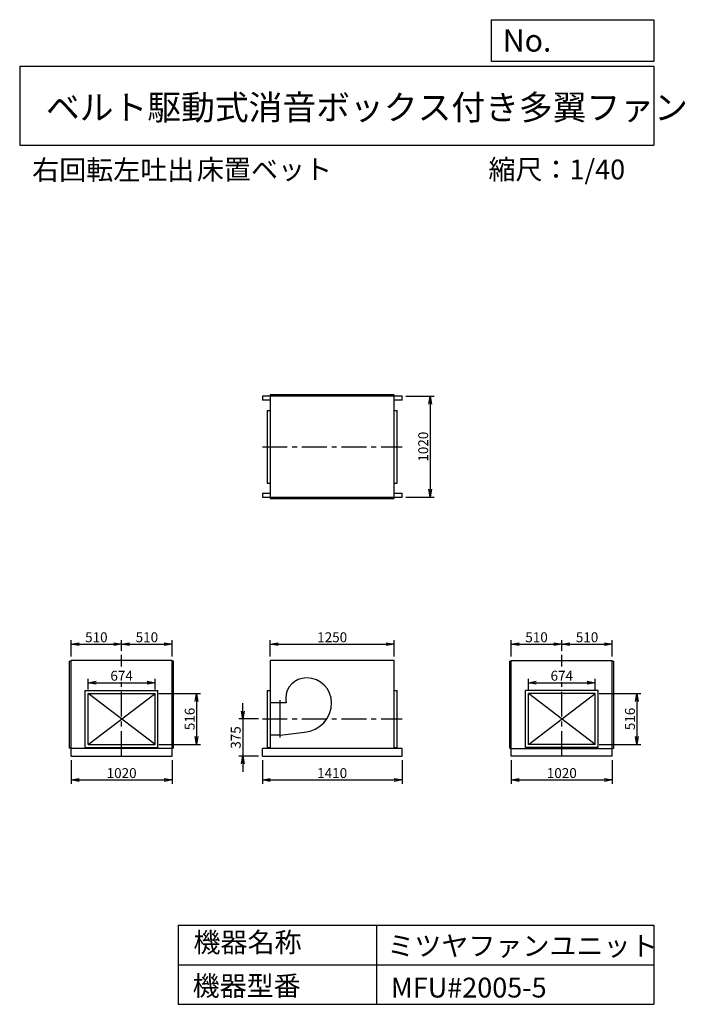
# Model space of a CAD drawing. Extents: x 6420 to 13138, y 5427 to 15373.
import ezdxf

# ---------------------------------------------------------------- set-up
doc = ezdxf.new("R2010")
doc.units = 0
doc.header["$LTSCALE"] = 20
doc.header["$PDSIZE"] = 1
doc.linetypes.add('CENTER', pattern=[2, 1.25, -0.25, 0.25, -0.25])
doc.layers.get('0').update_dxf_attribs({"linetype": 'CONTINUOUS'})
doc.layers.get('DEFPOINTS').update_dxf_attribs({"linetype": 'CONTINUOUS'})
for name, color, linetype in [('1', 4, 'CONTINUOUS'), ('2', 3, 'CENTER'), ('3', 2, 'CONTINUOUS'), ('4', 7, 'CONTINUOUS')]:
    doc.layers.add(name, color=color, linetype=linetype)
doc.styles.get("Standard").update_dxf_attribs({"font": 'simplex.shx', "bigfont": 'extfont.shx'})
doc.styles.add('SUNPOU', font='simplex.shx', dxfattribs={"oblique": 15, "bigfont": 'extfont.shx'})
doc.dimstyles.new('MATSU', dxfattribs={"dimscale": 10, "dimtxt": 3, "dimasz": 2, "dimexe": 1, "dimexo": 1, "dimgap": 0.5, "dimtad": 1, "dimdec": 4, "dimdsep": 46, "dimtxsty": 'SUNPOU', "dimblk1": 'OPEN', "dimblk2": 'OPEN', "dimsah": 1, "dimcen": 0, "dimclrd": 256, "dimclre": 256, "dimclrt": 256, "dimadec": 0, "dimazin": 0, "dimtfac": 1, "dimtdec": 4, "dimtmove": 0, "dimatfit": 3, "dimldrblk": 'OPEN', "dimfxl": 0, "dimtolj": 1, "dimarcsym": 0})

# ---------------------------------------------------------------- blocks, each defined once
blk = doc.blocks.new('_OPEN')
at = {"color": 0, "linetype": 'ByBlock', "ltscale": 20}
for p, q in [((-1, 0.17), (0, 0)), ((0, 0), (-1, -0.17)), ((0, 0), (-1, 0))]:
    blk.add_line(p, q, dxfattribs=at)
blk = doc.blocks.new('*D1')
at = {"linetype": 'ByBlock', "ltscale": 10}
for p, q in [((10318.9, 11569.6), (10602.9, 11569.6)), ((10562.9, 11489.6), (10562.9, 10629.6)), ((10318.9, 10549.6), (10602.9, 10549.6))]:
    blk.add_line(p, q, dxfattribs=at)
at = {"layer": 'DEFPOINTS', "color": 0, "linetype": 'ByBlock', "ltscale": 10}
for p in [(10278.9, 11569.6), (10278.9, 10549.6), (10562.9, 10549.6)]:
    blk.add_point(p, dxfattribs=at)
at = {"linetype": 'ByBlock', "ltscale": 10, "xscale": 80, "yscale": 80, "zscale": 80}
for p, rotation in [((10562.9, 11569.6), 90), ((10562.9, 10549.6), 270)]:
    blk.add_blockref('_OPEN', p, dxfattribs=dict(at, rotation=rotation))
at = {"linetype": 'ByBlock', "ltscale": 10, "insert": (10492.9, 11059.6), "char_height": 100, "attachment_point": 5, "rotation": 90, "style": 'SUNPOU'}
blk.add_mtext('\\A1;1020', dxfattribs=at)
blk = doc.blocks.new('*D2')
at = {"linetype": 'ByBlock', "ltscale": 10}
for p, q in [((11381.7, 7894.2), (11381.7, 7652.6)), ((12401.7, 7894.2), (12401.7, 7652.6)), ((11461.7, 7692.6), (12321.7, 7692.6))]:
    blk.add_line(p, q, dxfattribs=at)
at = {"layer": 'DEFPOINTS', "color": 0, "linetype": 'ByBlock', "ltscale": 10}
for p in [(11381.7, 7934.2), (12401.7, 7934.2), (12401.7, 7692.6)]:
    blk.add_point(p, dxfattribs=at)
at = {"linetype": 'ByBlock', "ltscale": 10, "xscale": 80, "yscale": 80, "zscale": 80, "rotation": 180}
blk.add_blockref('_OPEN', (11381.7, 7692.6), dxfattribs=at)
at = {"linetype": 'ByBlock', "ltscale": 10, "xscale": 80, "yscale": 80, "zscale": 80}
blk.add_blockref('_OPEN', (12401.7, 7692.6), dxfattribs=at)
at = {"linetype": 'ByBlock', "ltscale": 10, "insert": (11891.7, 7762.6), "char_height": 100, "attachment_point": 5, "style": 'SUNPOU'}
blk.add_mtext('\\A1;1020', dxfattribs=at)
blk = doc.blocks.new('*D3')
at = {"linetype": 'ByBlock', "ltscale": 10}
for p, q in [((8868.9, 7894.2), (8868.9, 7652.6)), ((10278.9, 7894.2), (10278.9, 7652.6)), ((8948.9, 7692.6), (10198.9, 7692.6))]:
    blk.add_line(p, q, dxfattribs=at)
at = {"layer": 'DEFPOINTS', "color": 0, "linetype": 'ByBlock', "ltscale": 10}
for p in [(8868.9, 7934.2), (10278.9, 7934.2), (10278.9, 7692.6)]:
    blk.add_point(p, dxfattribs=at)
at = {"linetype": 'ByBlock', "ltscale": 10, "xscale": 80, "yscale": 80, "zscale": 80, "rotation": 180}
blk.add_blockref('_OPEN', (8868.9, 7692.6), dxfattribs=at)
at = {"linetype": 'ByBlock', "ltscale": 10, "xscale": 80, "yscale": 80, "zscale": 80}
blk.add_blockref('_OPEN', (10278.9, 7692.6), dxfattribs=at)
at = {"linetype": 'ByBlock', "ltscale": 10, "insert": (9573.9, 7762.6), "char_height": 100, "attachment_point": 5, "style": 'SUNPOU'}
blk.add_mtext('\\A1;1410', dxfattribs=at)
blk = doc.blocks.new('*D4')
at = {"linetype": 'ByBlock', "ltscale": 10}
for p, q in [((6938.5, 7894.2), (6938.5, 7652.6)), ((7958.5, 7894.2), (7958.5, 7652.6)), ((7018.5, 7692.6), (7878.5, 7692.6))]:
    blk.add_line(p, q, dxfattribs=at)
at = {"layer": 'DEFPOINTS', "color": 0, "linetype": 'ByBlock', "ltscale": 10}
for p in [(6938.5, 7934.2), (7958.5, 7934.2), (7958.5, 7692.6)]:
    blk.add_point(p, dxfattribs=at)
at = {"linetype": 'ByBlock', "ltscale": 10, "xscale": 80, "yscale": 80, "zscale": 80, "rotation": 180}
blk.add_blockref('_OPEN', (6938.5, 7692.6), dxfattribs=at)
at = {"linetype": 'ByBlock', "ltscale": 10, "xscale": 80, "yscale": 80, "zscale": 80}
blk.add_blockref('_OPEN', (7958.5, 7692.6), dxfattribs=at)
at = {"linetype": 'ByBlock', "ltscale": 10, "insert": (7448.5, 7762.6), "char_height": 100, "attachment_point": 5, "style": 'SUNPOU'}
blk.add_mtext('\\A1;1020', dxfattribs=at)
blk = doc.blocks.new('*D5')
at = {"linetype": 'ByBlock', "ltscale": 10}
for p, q in [((7111.5, 8607.2), (7111.5, 8715.7)), ((7191.5, 8675.7), (7705.5, 8675.7)), ((7785.5, 8607.2), (7785.5, 8715.7))]:
    blk.add_line(p, q, dxfattribs=at)
at = {"layer": 'DEFPOINTS', "color": 0, "linetype": 'ByBlock', "ltscale": 10}
for p in [(7785.5, 8675.7), (7111.5, 8567.2), (7785.5, 8567.2)]:
    blk.add_point(p, dxfattribs=at)
at = {"linetype": 'ByBlock', "ltscale": 10, "xscale": 80, "yscale": 80, "zscale": 80, "rotation": 180}
blk.add_blockref('_OPEN', (7111.5, 8675.7), dxfattribs=at)
at = {"linetype": 'ByBlock', "ltscale": 10, "xscale": 80, "yscale": 80, "zscale": 80}
blk.add_blockref('_OPEN', (7785.5, 8675.7), dxfattribs=at)
at = {"linetype": 'ByBlock', "ltscale": 10, "insert": (7448.5, 8745.7), "char_height": 100, "attachment_point": 5, "style": 'SUNPOU'}
blk.add_mtext('\\A1;674', dxfattribs=at)
blk = doc.blocks.new('*D6')
at = {"linetype": 'ByBlock', "ltscale": 10}
for p, q in [((7825.5, 8567.2), (8245.7, 8567.2)), ((8205.7, 8487.2), (8205.7, 8131.2)), ((7825.5, 8051.2), (8245.7, 8051.2))]:
    blk.add_line(p, q, dxfattribs=at)
at = {"layer": 'DEFPOINTS', "color": 0, "linetype": 'ByBlock', "ltscale": 10}
for p in [(7785.5, 8567.2), (7785.5, 8051.2), (8205.7, 8051.2)]:
    blk.add_point(p, dxfattribs=at)
at = {"linetype": 'ByBlock', "ltscale": 10, "xscale": 80, "yscale": 80, "zscale": 80}
for p, rotation in [((8205.7, 8567.2), 90), ((8205.7, 8051.2), 270)]:
    blk.add_blockref('_OPEN', p, dxfattribs=dict(at, rotation=rotation))
at = {"linetype": 'ByBlock', "ltscale": 10, "insert": (8135.7, 8309.2), "char_height": 100, "attachment_point": 5, "rotation": 90, "style": 'SUNPOU'}
blk.add_mtext('\\A1;516', dxfattribs=at)
blk = doc.blocks.new('*D7')
at = {"linetype": 'ByBlock', "ltscale": 10}
for p, q in [((11554.7, 8607.2), (11554.7, 8715.7)), ((11634.7, 8675.7), (12148.7, 8675.7)), ((12228.7, 8607.2), (12228.7, 8715.7))]:
    blk.add_line(p, q, dxfattribs=at)
at = {"layer": 'DEFPOINTS', "color": 0, "linetype": 'ByBlock', "ltscale": 10}
for p in [(12228.7, 8675.7), (11554.7, 8567.2), (12228.7, 8567.2)]:
    blk.add_point(p, dxfattribs=at)
at = {"linetype": 'ByBlock', "ltscale": 10, "xscale": 80, "yscale": 80, "zscale": 80, "rotation": 180}
blk.add_blockref('_OPEN', (11554.7, 8675.7), dxfattribs=at)
at = {"linetype": 'ByBlock', "ltscale": 10, "xscale": 80, "yscale": 80, "zscale": 80}
blk.add_blockref('_OPEN', (12228.7, 8675.7), dxfattribs=at)
at = {"linetype": 'ByBlock', "ltscale": 10, "insert": (11891.7, 8745.7), "char_height": 100, "attachment_point": 5, "style": 'SUNPOU'}
blk.add_mtext('\\A1;674', dxfattribs=at)
blk = doc.blocks.new('*D8')
at = {"linetype": 'ByBlock', "ltscale": 10}
for p, q in [((12268.7, 8567.2), (12689.8, 8567.2)), ((12649.8, 8487.2), (12649.8, 8131.2)), ((12268.7, 8051.2), (12689.8, 8051.2))]:
    blk.add_line(p, q, dxfattribs=at)
at = {"layer": 'DEFPOINTS', "color": 0, "linetype": 'ByBlock', "ltscale": 10}
for p in [(12228.7, 8567.2), (12228.7, 8051.2), (12649.8, 8051.2)]:
    blk.add_point(p, dxfattribs=at)
at = {"linetype": 'ByBlock', "ltscale": 10, "xscale": 80, "yscale": 80, "zscale": 80}
for p, rotation in [((12649.8, 8567.2), 90), ((12649.8, 8051.2), 270)]:
    blk.add_blockref('_OPEN', p, dxfattribs=dict(at, rotation=rotation))
at = {"linetype": 'ByBlock', "ltscale": 10, "insert": (12579.8, 8309.2), "char_height": 100, "attachment_point": 5, "rotation": 90, "style": 'SUNPOU'}
blk.add_mtext('\\A1;516', dxfattribs=at)
blk = doc.blocks.new('*D9')
at = {"linetype": 'ByBlock', "ltscale": 10}
for p, q in [((6938.5, 8939.2), (6938.5, 9104.6)), ((7018.5, 9064.6), (7368.5, 9064.6)), ((7448.5, 8996.6), (7448.5, 9104.6))]:
    blk.add_line(p, q, dxfattribs=at)
at = {"layer": 'DEFPOINTS', "color": 0, "linetype": 'ByBlock', "ltscale": 10}
for p in [(7448.5, 9064.6), (7448.5, 8956.6), (6938.5, 8899.2)]:
    blk.add_point(p, dxfattribs=at)
at = {"linetype": 'ByBlock', "ltscale": 10, "xscale": 80, "yscale": 80, "zscale": 80, "rotation": 180}
blk.add_blockref('_OPEN', (6938.5, 9064.6), dxfattribs=at)
at = {"linetype": 'ByBlock', "ltscale": 10, "xscale": 80, "yscale": 80, "zscale": 80}
blk.add_blockref('_OPEN', (7448.5, 9064.6), dxfattribs=at)
at = {"linetype": 'ByBlock', "ltscale": 10, "insert": (7193.5, 9134.6), "char_height": 100, "attachment_point": 5, "style": 'SUNPOU'}
blk.add_mtext('\\A1;510', dxfattribs=at)
blk = doc.blocks.new('*D10')
at = {"linetype": 'ByBlock', "ltscale": 10}
for p, q in [((7448.5, 8996.6), (7448.5, 9104.6)), ((7528.5, 9064.6), (7878.5, 9064.6)), ((7958.5, 8939.2), (7958.5, 9104.6))]:
    blk.add_line(p, q, dxfattribs=at)
at = {"layer": 'DEFPOINTS', "color": 0, "linetype": 'ByBlock', "ltscale": 10}
for p in [(7958.5, 9064.6), (7448.5, 8956.6), (7958.5, 8899.2)]:
    blk.add_point(p, dxfattribs=at)
at = {"linetype": 'ByBlock', "ltscale": 10, "xscale": 80, "yscale": 80, "zscale": 80, "rotation": 180}
blk.add_blockref('_OPEN', (7448.5, 9064.6), dxfattribs=at)
at = {"linetype": 'ByBlock', "ltscale": 10, "xscale": 80, "yscale": 80, "zscale": 80}
blk.add_blockref('_OPEN', (7958.5, 9064.6), dxfattribs=at)
at = {"linetype": 'ByBlock', "ltscale": 10, "insert": (7703.5, 9134.6), "char_height": 100, "attachment_point": 5, "style": 'SUNPOU'}
blk.add_mtext('\\A1;510', dxfattribs=at)
blk = doc.blocks.new('*D11')
at = {"linetype": 'ByBlock', "ltscale": 10}
for p, q in [((8948.9, 8939.2), (8948.9, 9104.6)), ((9028.9, 9064.6), (10118.9, 9064.6)), ((10198.9, 8939.2), (10198.9, 9104.6))]:
    blk.add_line(p, q, dxfattribs=at)
at = {"layer": 'DEFPOINTS', "color": 0, "linetype": 'ByBlock', "ltscale": 10}
for p in [(10198.9, 9064.6), (8948.9, 8899.2), (10198.9, 8899.2)]:
    blk.add_point(p, dxfattribs=at)
at = {"linetype": 'ByBlock', "ltscale": 10, "xscale": 80, "yscale": 80, "zscale": 80, "rotation": 180}
blk.add_blockref('_OPEN', (8948.9, 9064.6), dxfattribs=at)
at = {"linetype": 'ByBlock', "ltscale": 10, "xscale": 80, "yscale": 80, "zscale": 80}
blk.add_blockref('_OPEN', (10198.9, 9064.6), dxfattribs=at)
at = {"linetype": 'ByBlock', "ltscale": 10, "insert": (9573.9, 9134.6), "char_height": 100, "attachment_point": 5, "style": 'SUNPOU'}
blk.add_mtext('\\A1;1250', dxfattribs=at)
blk = doc.blocks.new('*D12')
at = {"linetype": 'ByBlock', "ltscale": 10}
for p, q in [((11381.7, 8939.2), (11381.7, 9104.6)), ((11461.7, 9064.6), (11811.7, 9064.6)), ((11891.7, 8996.6), (11891.7, 9104.6))]:
    blk.add_line(p, q, dxfattribs=at)
at = {"layer": 'DEFPOINTS', "color": 0, "linetype": 'ByBlock', "ltscale": 10}
for p in [(11891.7, 9064.6), (11891.7, 8956.6), (11381.7, 8899.2)]:
    blk.add_point(p, dxfattribs=at)
at = {"linetype": 'ByBlock', "ltscale": 10, "xscale": 80, "yscale": 80, "zscale": 80, "rotation": 180}
blk.add_blockref('_OPEN', (11381.7, 9064.6), dxfattribs=at)
at = {"linetype": 'ByBlock', "ltscale": 10, "xscale": 80, "yscale": 80, "zscale": 80}
blk.add_blockref('_OPEN', (11891.7, 9064.6), dxfattribs=at)
at = {"linetype": 'ByBlock', "ltscale": 10, "insert": (11636.7, 9134.6), "char_height": 100, "attachment_point": 5, "style": 'SUNPOU'}
blk.add_mtext('\\A1;510', dxfattribs=at)
blk = doc.blocks.new('*D13')
at = {"linetype": 'ByBlock', "ltscale": 10}
for p, q in [((11891.7, 8996.6), (11891.7, 9104.6)), ((11971.7, 9064.6), (12321.7, 9064.6)), ((12401.7, 8939.2), (12401.7, 9104.6))]:
    blk.add_line(p, q, dxfattribs=at)
at = {"layer": 'DEFPOINTS', "color": 0, "linetype": 'ByBlock', "ltscale": 10}
for p in [(12401.7, 9064.6), (11891.7, 8956.6), (12401.7, 8899.2)]:
    blk.add_point(p, dxfattribs=at)
at = {"linetype": 'ByBlock', "ltscale": 10, "xscale": 80, "yscale": 80, "zscale": 80, "rotation": 180}
blk.add_blockref('_OPEN', (11891.7, 9064.6), dxfattribs=at)
at = {"linetype": 'ByBlock', "ltscale": 10, "xscale": 80, "yscale": 80, "zscale": 80}
blk.add_blockref('_OPEN', (12401.7, 9064.6), dxfattribs=at)
at = {"linetype": 'ByBlock', "ltscale": 10, "insert": (12146.7, 9134.6), "char_height": 100, "attachment_point": 5, "style": 'SUNPOU'}
blk.add_mtext('\\A1;510', dxfattribs=at)
blk = doc.blocks.new('*D14')
at = {"linetype": 'ByBlock', "ltscale": 10}
for p, q in [((8670.7, 8389.2), (8670.7, 8469.2)), ((8828.9, 8309.2), (8630.7, 8309.2)), ((8670.7, 8309.2), (8670.7, 7934.2)), ((8828.9, 7934.2), (8630.7, 7934.2)), ((8670.7, 7854.2), (8670.7, 7774.2))]:
    blk.add_line(p, q, dxfattribs=at)
at = {"layer": 'DEFPOINTS', "color": 0, "linetype": 'ByBlock', "ltscale": 10}
for p in [(8868.9, 8309.2), (8670.7, 7934.2), (8868.9, 7934.2)]:
    blk.add_point(p, dxfattribs=at)
at = {"linetype": 'ByBlock', "ltscale": 10, "xscale": 80, "yscale": 80, "zscale": 80}
for p, rotation in [((8670.7, 8309.2), 270), ((8670.7, 7934.2), 90)]:
    blk.add_blockref('_OPEN', p, dxfattribs=dict(at, rotation=rotation))
at = {"linetype": 'ByBlock', "ltscale": 10, "insert": (8600.7, 8121.7), "char_height": 100, "attachment_point": 5, "rotation": 90, "style": 'SUNPOU'}
blk.add_mtext('\\A1;375', dxfattribs=at)

msp = doc.modelspace()

# ---------------------------------------------------------------- linework, layer by layer
at = {"layer": '1', "ltscale": 10}
for p, q in [((10278.91352, 11569.6226), (8868.91352, 11569.6226)), ((8868.91352, 11569.6226), (8868.91352, 11529.6226)), ((8948.91352, 11584.6226), (8948.91352, 10534.6226)), ((10198.91352, 11584.6226), (8948.91352, 11584.6226)), ((10198.91352, 10534.6226), (10198.91352, 11584.6226)), ((10278.91352, 11529.6226), (10278.91352, 11569.6226)), ((8948.91352, 11529.6226), (8868.91352, 11529.6226)), ((10278.91352, 11529.6226), (10198.91352, 11529.6226)), ((8918.91352, 11426.6226), (8918.91352, 10692.6226)), ((8918.91352, 11426.6226), (8948.91352, 11426.6226)), ((10198.91352, 11426.6226), (10228.91352, 11426.6226)), ((10228.91352, 10692.6226), (10228.91352, 11426.6226)), ((8918.91352, 10692.6226), (8948.91352, 10692.6226)), ((10198.91352, 10692.6226), (10228.91352, 10692.6226)), ((8868.91352, 10589.6226), (8948.91352, 10589.6226)), ((8868.91352, 10589.6226), (8868.91352, 10549.6226)), ((8868.91352, 10549.6226), (10278.91352, 10549.6226)), ((10198.91352, 10589.6226), (10278.91352, 10589.6226)), ((10278.91352, 10549.6226), (10278.91352, 10589.6226)), ((8948.91352, 10534.6226), (10198.91352, 10534.6226)), ((6923.52213, 8014.22737), (6923.52213, 8894.22737)), ((6938.52213, 8894.22737), (6923.52213, 8894.22737)), ((7958.52213, 8899.22737), (6938.52213, 8899.22737)), ((6938.52213, 7934.22737), (6938.52213, 8899.22737)), ((7958.52213, 7934.22737), (7958.52213, 8899.22737)), ((7973.52213, 8894.22737), (7958.52213, 8894.22737)), ((7973.52213, 8014.22737), (7973.52213, 8894.22737)), ((10198.91352, 8899.22737), (8948.91352, 8899.22737)), ((8948.91352, 8899.22737), (8948.91352, 8009.22737)), ((10198.91352, 8009.22737), (10198.91352, 8899.22737)), ((11366.71342, 8014.22737), (11366.71342, 8894.22737)), ((11366.71342, 8894.22737), (11381.71342, 8894.22737)), ((11381.71342, 8899.22737), (12401.71342, 8899.22737)), ((11381.71342, 7934.22737), (11381.71342, 8899.22737)), ((12401.71342, 7934.22737), (12401.71342, 8899.22737)), ((12401.71342, 8894.22737), (12416.71342, 8894.22737)), ((12416.71342, 8014.22737), (12416.71342, 8894.22737)), ((7081.52213, 8597.22737), (7815.52213, 8597.22737)), ((7081.52213, 8021.22737), (7081.52213, 8597.22737)), ((7111.52213, 8567.22737), (7785.52213, 8567.22737)), ((7111.52213, 8051.22737), (7111.52213, 8567.22737)), ((7111.52213, 8051.22737), (7785.52213, 8567.22737)), ((7785.52213, 8051.22737), (7111.52213, 8567.22737)), ((7785.52213, 8051.22737), (7785.52213, 8567.22737)), ((7815.52213, 8021.22737), (7815.52213, 8597.22737)), ((8918.91352, 8597.22737), (8948.91352, 8597.22737)), ((8918.91352, 8597.22737), (8918.91352, 8021.22737)), ((10198.91352, 8597.22737), (10228.91352, 8597.22737)), ((10228.91352, 8021.22737), (10228.91352, 8597.22737)), ((12258.71342, 8597.22737), (11524.71342, 8597.22737)), ((11524.71342, 8021.22737), (11524.71342, 8597.22737)), ((11554.71342, 8051.22737), (12228.71342, 8567.22737)), ((12228.71342, 8051.22737), (11554.71342, 8567.22737)), ((12228.71342, 8567.22737), (11554.71342, 8567.22737)), ((11554.71342, 8051.22737), (11554.71342, 8567.22737)), ((12228.71342, 8051.22737), (12228.71342, 8567.22737)), ((12258.71342, 8021.22737), (12258.71342, 8597.22737)), ((6938.52213, 8014.22737), (6923.52213, 8014.22737)), ((7958.52213, 8009.22737), (6938.52213, 8009.22737)), ((7081.52213, 8021.22737), (7815.52213, 8021.22737)), ((7111.52213, 8051.22737), (7785.52213, 8051.22737)), ((7973.52213, 8014.22737), (7958.52213, 8014.22737)), ((10278.91352, 8009.22737), (8868.91352, 8009.22737)), ((8868.91352, 7934.22737), (8868.91352, 8009.22737)), ((8918.91352, 8021.22737), (8948.91352, 8021.22737)), ((10198.91352, 8021.22737), (10228.91352, 8021.22737)), ((10278.91352, 7934.22737), (10278.91352, 8009.22737)), ((11366.71342, 8014.22737), (11381.71342, 8014.22737)), ((11381.71342, 8009.22737), (12401.71342, 8009.22737)), ((12258.71342, 8021.22737), (11524.71342, 8021.22737)), ((12228.71342, 8051.22737), (11554.71342, 8051.22737)), ((12401.71342, 8014.22737), (12416.71342, 8014.22737)), ((6938.52213, 7934.22737), (7958.52213, 7934.22737)), ((8868.91352, 7934.22737), (10278.91352, 7934.22737)), ((12401.71342, 7934.22737), (11381.71342, 7934.22737))]:
    msp.add_line(p, q, dxfattribs=at)
at = {"layer": '2', "ltscale": 10}
for p, q in [((8868.91352, 11059.6226), (10278.91352, 11059.6226)), ((7448.52213, 8839.66886), (7448.52213, 8956.61012)), ((11891.71342, 8839.66886), (11891.71342, 8956.61012)), ((7448.52213, 7934.22737), (7448.52213, 8680.42616)), ((11891.71342, 7934.22737), (11891.71342, 8680.42616)), ((8868.91352, 8309.22737), (10278.91352, 8309.22737))]:
    msp.add_line(p, q, dxfattribs=at)
at = {"layer": '4', "linetype": 'Continuous', "ltscale": 10}
for p, q in [((11182.21365, 14951.63592), (11182.21365, 15373.19063)), ((11182.21365, 15373.19063), (12819.74396, 15373.19063)), ((12819.74396, 15373.19063), (12819.74396, 14951.63592)), ((12819.74396, 14951.63592), (11182.21365, 14951.63592)), ((6419.74396, 14904.21661), (12819.74396, 14904.21661)), ((6419.74396, 14904.21661), (6419.74396, 14104.21661)), ((12819.74396, 14904.21661), (12819.74396, 14104.21661)), ((6419.74396, 14104.21661), (12819.74396, 14104.21661)), ((8019.74396, 6226.58159), (8019.74396, 5426.58159)), ((8019.74396, 6226.58159), (12819.74396, 6226.58159)), ((10019.74396, 6226.58159), (10019.74396, 5426.58159)), ((12819.74396, 6226.58159), (12819.74396, 5426.58159)), ((8019.74396, 5826.58159), (12819.74396, 5826.58159)), ((8019.74396, 5426.58159), (12819.74396, 5426.58159))]:
    msp.add_line(p, q, dxfattribs=at)
at = {"layer": '4', "ltscale": 10}
for p, q in [((9048.91352, 8471.72737), (8948.91352, 8471.72737)), ((9048.91352, 8121.72737), (9048.91352, 8497.72737)), ((9110.82312, 8471.72737), (9048.91352, 8471.72737)), ((9048.91352, 8146.72737), (9293.91352, 8176.69538)), ((9048.91352, 8146.72737), (8948.91352, 8146.72737))]:
    msp.add_line(p, q, dxfattribs=at)
for centre, radius, start, end in [((9312.41352, 8516.22737), 207.5, 90, 180), ((9317.91352, 8473.72737), 250, 0, 90), ((9275.41352, 8516.22737), 170.5, 180, 195.129232817), ((9269.91352, 8473.72737), 298, 274.619428155, 0)]:
    msp.add_arc(centre, radius, start, end, dxfattribs=at)

# ---------------------------------------------------------------- texts
at = {"layer": '4', "linetype": 'Continuous', "ltscale": 10}
for s, height, p in [('No.', 224, (11295.6222, 15050.82591)), ('ベルト駆動式消音ボックス付き多翼ファン', 250, (6684.41433, 14362.10549)), ('右回転左吐出', 200, (6545.67916, 13755.8595)), ('床置ベット', 200, (8208.058, 13760.29695)), ('縮尺：1/40', 200, (11151.26717, 13760.29695)), ('機器名称', 200, (8173.75228, 5952.75369)), ('ミツヤファンユニット', 200, (10130.45894, 5916.86866)), ('機器型番', 200, (8164.77638, 5513.16222)), ('MFU#2005-5', 200, (10166.36194, 5495.21993))]:
    msp.add_text(s, height=height, dxfattribs=at).set_placement(p)

# ---------------------------------------------------------------- dimensions: what is measured, and where the dimension line sits
at = {"layer": '3', "ltscale": 10}
for base, p1, p2, picture, middle in [((10562.89947, 10549.6226), (10278.91352, 11569.6226), (10278.91352, 10549.6226), '*D1', (10492.89947, 11059.6226)), ((8205.72783, 8051.22737), (7785.52213, 8567.22737), (7785.52213, 8051.22737), '*D6', (8135.72783, 8309.22737)), ((12649.75319, 8051.22737), (12228.71342, 8567.22737), (12228.71342, 8051.22737), '*D8', (12579.75319, 8309.22737)), ((8670.67455, 7934.22737), (8868.91352, 8309.22737), (8868.91352, 7934.22737), '*D14', (8600.67455, 8121.72737))]:
    dim = msp.add_linear_dim(base=base, p1=p1, p2=p2, angle=90, dimstyle='MATSU', override={"dimscale": 40, "dimtxt": 2.5, "dimblk1": 'OPEN', "dimblk2": 'OPEN'}, dxfattribs=at)
    dim.commit()
    dim.dimension.update_dxf_attribs({"geometry": picture, "text_midpoint": middle})
for base, p1, p2, picture, middle in [((7448.52213, 9064.59827), (6938.52213, 8899.22737), (7448.52213, 8956.61012), '*D9', (7193.52213, 9134.59827)), ((7958.52213, 9064.59827), (7448.52213, 8956.61012), (7958.52213, 8899.22737), '*D10', (7703.52213, 9134.59827)), ((10198.91352, 9064.59827), (8948.91352, 8899.22737), (10198.91352, 8899.22737), '*D11', (9573.91352, 9134.59827)), ((11891.71342, 9064.59827), (11381.71342, 8899.22737), (11891.71342, 8956.61012), '*D12', (11636.71342, 9134.59827)), ((12401.71342, 9064.59827), (11891.71342, 8956.61012), (12401.71342, 8899.22737), '*D13', (12146.71342, 9134.59827)), ((7785.52213, 8675.68781), (7111.52213, 8567.22737), (7785.52213, 8567.22737), '*D5', (7448.52213, 8745.68781)), ((12228.71342, 8675.68781), (11554.71342, 8567.22737), (12228.71342, 8567.22737), '*D7', (11891.71342, 8745.68781)), ((7958.52213, 7692.60858), (6938.52213, 7934.22737), (7958.52213, 7934.22737), '*D4', (7448.52213, 7762.60858)), ((10278.91352, 7692.60858), (8868.91352, 7934.22737), (10278.91352, 7934.22737), '*D3', (9573.91352, 7762.60858)), ((12401.71342, 7692.60858), (11381.71342, 7934.22737), (12401.71342, 7934.22737), '*D2', (11891.71342, 7762.60858))]:
    dim = msp.add_linear_dim(base=base, p1=p1, p2=p2, dimstyle='MATSU', override={"dimscale": 40, "dimtxt": 2.5, "dimblk1": 'OPEN', "dimblk2": 'OPEN'}, dxfattribs=at)
    dim.commit()
    dim.dimension.update_dxf_attribs({"geometry": picture, "text_midpoint": middle})

doc.saveas('drawing.dxf')
